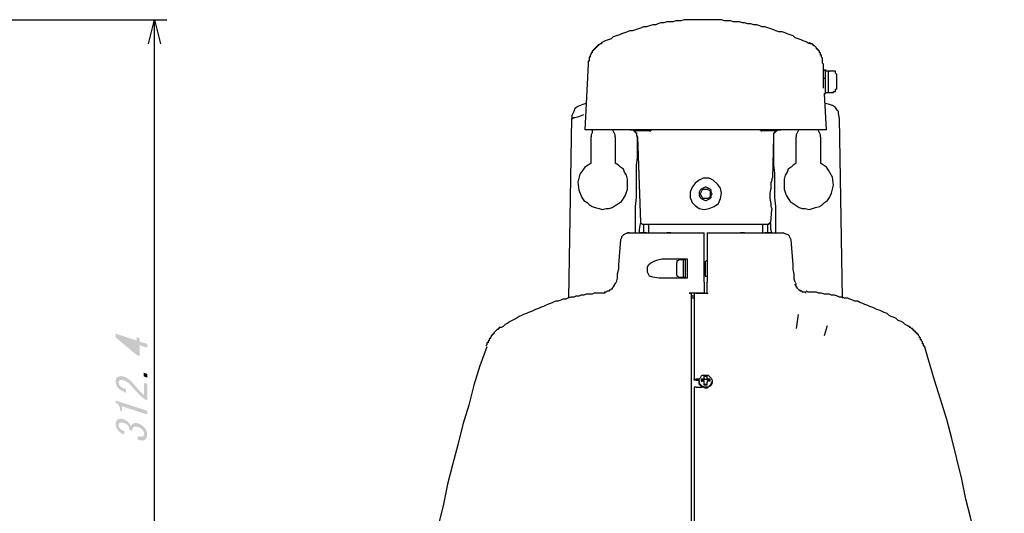
# Model space of a CAD drawing. Extents: x 21 to 404, y 10 to 276.
# Drawn here: x 104 to 187, y 120 to 161 of the extents above; entities that cross this region are included whole.
import ezdxf

# ---------------------------------------------------------------- set-up
doc = ezdxf.new("R2010")
doc.units = 0
doc.layers.add('レイヤー_1', color=160, linetype='Continuous')

# ---------------------------------------------------------------- blocks, each defined once
blk = doc.blocks.new('AI9-BLK20')
at = {"layer": 'レイヤー_1'}
h = blk.add_hatch(color=7, dxfattribs=at)
h.dxf.hatch_style = 2
edge = h.paths.add_edge_path()
edge.add_spline(control_points=[(0.969, -0.555), (1.033, -0.513), (1.064, -0.437), (1.064, -0.329), (1.064, -0.238), (1.024, -0.139), (0.942, -0.031), (0.861, 0.076), (0.725, 0.162), (0.535, 0.223), (0.391, 0.27), (0.269, 0.26), (0.169, 0.193), (0.097, 0.144), (0.065, 0.046), (0.075, -0.102), (0.075, -0.102), (-0.156, -0.027), (-0.156, -0.027), (-0.165, 0.121), (-0.205, 0.242), (-0.278, 0.338), (-0.35, 0.434), (-0.459, 0.505), (-0.603, 0.553), (-0.784, 0.611), (-0.915, 0.613), (-0.996, 0.558), (-1.05, 0.522), (-1.078, 0.463), (-1.078, 0.381), (-1.078, 0.3), (-1.05, 0.223), (-0.996, 0.151), (-0.906, 0.031), (-0.77, -0.062), (-0.59, -0.13), (-0.59, -0.13), (-0.59, -0.429), (-0.59, -0.429), (-0.825, -0.343), (-1.014, -0.205), (-1.159, -0.013), (-1.267, 0.131), (-1.322, 0.289), (-1.322, 0.46), (-1.322, 0.641), (-1.267, 0.768), (-1.159, 0.842), (-1.032, 0.927), (-0.865, 0.936), (-0.657, 0.869), (-0.467, 0.807), (-0.323, 0.71), (-0.223, 0.578), (-0.133, 0.459), (-0.074, 0.353), (-0.048, 0.263), (-0.011, 0.369), (0.039, 0.443), (0.102, 0.486), (0.228, 0.572), (0.382, 0.585), (0.563, 0.526), (0.798, 0.45), (0.988, 0.316), (1.132, 0.124), (1.258, -0.043), (1.322, -0.222), (1.322, -0.412), (1.322, -0.62), (1.263, -0.764), (1.145, -0.843), (1.01, -0.935), (0.807, -0.937), (0.535, -0.849), (0.535, -0.849), (0.535, -0.536), (0.535, -0.536), (0.734, -0.61), (0.879, -0.617), (0.969, -0.555)], knot_values=[0, 0, 0, 0, 1, 1, 1, 2, 2, 2, 3, 3, 3, 4, 4, 4, 5, 5, 5, 6, 6, 6, 7, 7, 7, 8, 8, 8, 9, 9, 9, 10, 10, 10, 11, 11, 11, 12, 12, 12, 13, 13, 13, 14, 14, 14, 15, 15, 15, 16, 16, 16, 17, 17, 17, 18, 18, 18, 19, 19, 19, 20, 20, 20, 21, 21, 21, 22, 22, 22, 23, 23, 23, 24, 24, 24, 25, 25, 25, 26, 26, 26, 27, 27, 27, 27], degree=3, periodic=0)
blk = doc.blocks.new('AI9-BLK19')
at = {"layer": 'レイヤー_1'}
h = blk.add_hatch(color=7, dxfattribs=at)
h.dxf.hatch_style = 2
edge = h.paths.add_edge_path()
edge.add_spline(control_points=[(1.322, -0.585), (1.322, -0.585), (0.264, -0.242), (0.264, -0.242), (0.264, -0.242), (-0.779, 0.097), (-0.779, 0.097), (-0.779, 0.097), (-0.779, -0.31), (-0.779, -0.31), (-0.779, -0.31), (-0.942, -0.257), (-0.942, -0.257), (-0.942, 0.06), (-1.069, 0.286), (-1.322, 0.423), (-1.322, 0.423), (-1.322, 0.585), (-1.322, 0.585), (-1.322, 0.585), (1.322, -0.274), (1.322, -0.274), (1.322, -0.274), (1.322, -0.585), (1.322, -0.585)], knot_values=[0, 0, 0, 0, 1, 1, 1, 2, 2, 2, 3, 3, 3, 4, 4, 4, 5, 5, 5, 6, 6, 6, 7, 7, 7, 8, 8, 8, 8], degree=3, periodic=0)
blk = doc.blocks.new('AI9-BLK18')
at = {"layer": 'レイヤー_1'}
h = blk.add_hatch(color=7, dxfattribs=at)
h.dxf.hatch_style = 2
edge = h.paths.add_edge_path()
edge.add_spline(control_points=[(1.064, 0.455), (1.064, 0.455), (1.322, 0.372), (1.322, 0.372), (1.322, 0.372), (1.322, -1.012), (1.322, -1.012), (1.322, -1.012), (1.105, -0.942), (1.105, -0.942), (0.716, -0.607), (0.346, -0.229), (-0.007, 0.193), (-0.205, 0.429), (-0.413, 0.583), (-0.63, 0.654), (-0.784, 0.703), (-0.901, 0.701), (-0.983, 0.646), (-1.037, 0.609), (-1.064, 0.546), (-1.064, 0.455), (-1.064, 0.383), (-1.028, 0.299), (-0.956, 0.203), (-0.874, 0.095), (-0.707, 0), (-0.454, -0.082), (-0.454, -0.082), (-0.454, -0.381), (-0.454, -0.381), (-0.779, -0.266), (-1.014, -0.113), (-1.159, 0.079), (-1.267, 0.223), (-1.322, 0.385), (-1.322, 0.566), (-1.322, 0.738), (-1.263, 0.863), (-1.145, 0.943), (-1.019, 1.028), (-0.843, 1.034), (-0.617, 0.961), (-0.355, 0.876), (-0.084, 0.666), (0.197, 0.33), (0.495, -0.029), (0.784, -0.34), (1.064, -0.603), (1.064, -0.603), (1.064, 0.455), (1.064, 0.455)], knot_values=[0, 0, 0, 0, 1, 1, 1, 2, 2, 2, 3, 3, 3, 4, 4, 4, 5, 5, 5, 6, 6, 6, 7, 7, 7, 8, 8, 8, 9, 9, 9, 10, 10, 10, 11, 11, 11, 12, 12, 12, 13, 13, 13, 14, 14, 14, 15, 15, 15, 16, 16, 16, 17, 17, 17, 17], degree=3, periodic=0)
blk = doc.blocks.new('AI9-BLK17')
at = {"layer": 'レイヤー_1'}
h = blk.add_hatch(color=7, dxfattribs=at)
h.dxf.hatch_style = 2
edge = h.paths.add_edge_path()
edge.add_spline(control_points=[(-0.149, 0.204), (-0.149, 0.204), (0.149, 0.107), (0.149, 0.107), (0.149, 0.107), (0.149, -0.204), (0.149, -0.204), (0.149, -0.204), (-0.149, -0.108), (-0.149, -0.108), (-0.149, -0.108), (-0.149, 0.204), (-0.149, 0.204)], knot_values=[0, 0, 0, 0, 1, 1, 1, 2, 2, 2, 3, 3, 3, 4, 4, 4, 4], degree=3, periodic=0)
blk = doc.blocks.new('AI9-BLK16')
at = {"layer": 'レイヤー_1'}
h = blk.add_hatch(color=7, dxfattribs=at)
h.dxf.hatch_style = 2
edge = h.paths.add_edge_path(flags=16)
edge.add_spline(control_points=[(0.441, 0.054), (0.441, 0.054), (-0.752, 0.441), (-0.752, 0.441), (-0.752, 0.441), (0.441, -0.557), (0.441, -0.557), (0.441, -0.557), (0.441, 0.054), (0.441, 0.054)], knot_values=[0, 0, 0, 0, 1, 1, 1, 2, 2, 2, 3, 3, 3, 3], degree=3, periodic=0)
edge = h.paths.add_edge_path()
edge.add_spline(control_points=[(1.322, -0.233), (1.322, -0.233), (1.01, -0.131), (1.01, -0.131), (1.01, -0.131), (0.698, -0.03), (0.698, -0.03), (0.698, -0.03), (0.698, -0.939), (0.698, -0.939), (0.698, -0.939), (0.441, -0.855), (0.441, -0.855), (0.441, -0.855), (-1.322, 0.627), (-1.322, 0.627), (-1.322, 0.627), (-1.322, 0.939), (-1.322, 0.939), (-1.322, 0.939), (0.441, 0.366), (0.441, 0.366), (0.441, 0.366), (0.441, 0.65), (0.441, 0.65), (0.441, 0.65), (0.698, 0.567), (0.698, 0.567), (0.698, 0.567), (0.698, 0.282), (0.698, 0.282), (0.698, 0.282), (1.322, 0.08), (1.322, 0.08), (1.322, 0.08), (1.322, -0.233), (1.322, -0.233)], knot_values=[0, 0, 0, 0, 1, 1, 1, 2, 2, 2, 3, 3, 3, 4, 4, 4, 5, 5, 5, 6, 6, 6, 7, 7, 7, 8, 8, 8, 9, 9, 9, 10, 10, 10, 11, 11, 11, 12, 12, 12, 12], degree=3, periodic=0)

msp = doc.modelspace()

# ---------------------------------------------------------------- linework, layer by layer
at = {"layer": 'レイヤー_1', "color": 7}
for p, q in [((79.586701, 161.120742), (116.501416, 161.120742)), ((114.977306, 159.088653), (115.485285, 161.120742)), ((115.485285, 98.636529), (115.485285, 161.120742)), ((115.485285, 161.120742), (115.993264, 159.088653)), ((151.807271, 157.395388), (151.553368, 151.892021)), ((171.534749, 156.29468), (171.534749, 157.395388)), ((171.704076, 156.887409), (171.534749, 156.887409)), ((171.534749, 156.887409), (171.619326, 156.887409)), ((171.704076, 156.887409), (171.788653, 156.887409)), ((171.957979, 156.80266), (171.704076, 156.80266)), ((172.381382, 156.80266), (171.957979, 156.80266)), ((171.957979, 156.80266), (172.042729, 156.80266)), ((171.957979, 156.80266), (172.042729, 156.80266)), ((171.534749, 156.209931), (171.619326, 156.209931)), ((171.619326, 154.940069), (171.704076, 154.940069)), ((171.788653, 151.892021), (171.619326, 154.940069)), ((171.704076, 155.024646), (171.957979, 155.024646)), ((171.957979, 155.024646), (172.381382, 155.024646)), ((150.198584, 137.752832), (150.45266, 152.823402)), ((173.143264, 137.752832), (172.889361, 152.823402)), ((152.061347, 149.098048), (152.061347, 151.299292)), ((154.093264, 151.299292), (154.093264, 149.098048)), ((155.956028, 151.299292), (156.209931, 144.102832)), ((167.301416, 147.828014), (167.385993, 151.299292)), ((169.248584, 149.098048), (169.248584, 151.299292)), ((171.280674, 151.299292), (171.280674, 149.098048)), ((167.131917, 144.102832), (167.216667, 145.203196)), ((156.887409, 143.933333), (156.887409, 143.256028)), ((166.454612, 143.256028), (166.454612, 143.933333)), ((155.278722, 143.256028), (155.109395, 143.256028)), ((156.040605, 143.256028), (156.125354, 143.256028)), ((156.718083, 143.256028), (156.209931, 143.256028)), ((158.411347, 143.256028), (158.411347, 143.256028)), ((158.75, 143.256028), (158.411347, 143.256028)), ((158.75, 143.256028), (158.75, 143.256028)), ((164.930674, 143.256028), (164.592021, 143.256028)), ((164.592021, 143.256028), (164.592021, 143.256028)), ((164.930674, 143.256028), (164.930674, 143.256028)), ((167.131917, 143.256028), (166.623938, 143.256028)), ((168.063299, 143.256028), (168.148048, 143.256028)), ((159.765959, 140.969862), (159.427306, 140.969862)), ((159.935285, 140.969862), (159.765959, 140.969862)), ((161.628722, 140.631209), (161.543972, 140.631209)), ((159.427306, 139.530501), (159.765959, 139.530501)), ((159.765959, 139.530501), (159.935285, 139.530501)), ((161.543972, 139.869499), (161.628722, 139.869499)), ((169.164007, 139.107444), (169.248584, 138.937945)), ((160.69734, 137.921986), (160.443264, 137.921986)), ((160.69734, 137.921986), (160.443264, 137.921986)), ((160.866667, 138.17589), (161.628722, 138.17589)), ((161.543972, 138.17589), (161.628722, 138.17589)), ((161.543972, 138.17589), (161.628722, 138.17589)), ((161.798048, 138.17589), (161.882625, 138.17589)), ((160.69734, 137.752832), (160.443264, 137.752832)), ((169.418083, 136.397876), (169.248584, 135.212763)), ((171.619326, 134.619862), (171.873402, 135.466667)), ((161.543972, 131.233333), (161.798048, 131.233333)), ((161.543972, 131.233333), (161.543972, 131.233333)), ((161.543972, 131.063835), (161.543972, 131.233333)), ((161.798048, 131.233333), (161.798048, 131.233333)), ((161.798048, 131.063835), (161.798048, 131.233333)), ((161.120742, 130.97943), (160.866667, 130.97943)), ((160.866667, 130.89468), (161.120742, 130.89468)), ((161.120742, 130.809931), (161.120742, 130.725182)), ((161.290069, 130.97943), (161.374646, 130.97943)), ((161.290069, 130.97943), (161.290069, 130.809931)), ((161.290069, 130.97943), (161.459395, 130.89468)), ((161.459395, 130.97943), (161.290069, 130.97943)), ((161.290069, 130.809931), (161.374646, 130.809931)), ((161.459395, 130.809931), (161.290069, 130.809931)), ((161.459395, 130.89468), (161.459395, 130.809931)), ((161.543972, 131.063835), (161.543972, 130.97943)), ((161.543972, 130.97943), (161.713299, 130.97943)), ((161.543972, 130.556028), (161.543972, 130.725182)), ((161.543972, 130.471278), (161.543972, 130.556028)), ((161.543972, 130.556028), (161.798048, 130.556028)), ((161.798048, 130.471278), (161.543972, 130.471278)), ((161.628722, 130.97943), (161.798048, 130.97943)), ((161.798048, 130.97943), (161.798048, 131.063835)), ((161.798048, 130.556028), (161.798048, 130.725182)), ((161.798048, 130.471278), (161.798048, 130.556028)), ((161.882625, 130.89468), (162.051952, 130.97943)), ((161.967375, 130.97943), (161.882625, 130.97943)), ((161.882625, 130.89468), (161.882625, 130.809931)), ((161.967375, 130.809931), (161.882625, 130.809931)), ((162.051952, 130.97943), (161.967375, 130.97943)), ((162.051952, 130.809931), (161.967375, 130.809931)), ((162.051952, 130.809931), (162.051952, 130.97943)), ((162.221278, 130.725182), (162.221278, 130.809931)), ((160.866667, 130.302124), (161.374646, 130.302124))]:
    msp.add_line(p, q, dxfattribs=at)
for points in [[(161.628722, 161.120742), (161.374646, 161.120742), (161.120742, 161.120742), (160.866667, 161.120742), (160.612591, 161.120742), (160.358687, 161.120742), (160.104612, 161.120742), (159.850708, 161.120742), (159.596632, 161.035993), (159.342729, 161.035993), (159.173402, 161.035993), (158.919326, 160.951416), (158.665251, 160.951416), (158.411347, 160.951416), (158.157271, 160.866667), (157.903368, 160.866667), (157.649292, 160.781917), (157.479966, 160.69734), (157.226062, 160.69734), (156.971986, 160.612591), (156.718083, 160.528014), (156.464007, 160.528014), (156.29468, 160.443264), (156.040605, 160.358687), (155.786701, 160.273938), (155.532625, 160.189361), (155.278722, 160.189361), (155.109395, 160.104612), (154.85532, 160.020034), (154.601416, 159.935285), (154.431917, 159.850708), (154.178014, 159.765959), (153.923938, 159.681382), (153.754612, 159.512055), (153.500708, 159.427306), (153.246632, 159.342729), (153.077306, 159.257979), (152.907979, 159.173402)], [(170.349292, 159.088653), (170.095388, 159.257979), (169.841313, 159.342729), (169.671986, 159.427306), (169.418083, 159.512055), (169.164007, 159.596632), (168.99468, 159.765959), (168.740605, 159.850708), (168.486701, 159.935285), (168.317375, 160.020034), (168.063299, 160.104612), (167.809395, 160.104612), (167.55532, 160.189361), (167.385993, 160.273938), (167.131917, 160.358687), (166.878014, 160.443264), (166.623938, 160.528014), (166.370034, 160.528014), (166.200708, 160.612591), (165.946632, 160.69734), (165.692729, 160.69734), (165.438653, 160.781917), (165.184749, 160.781917), (164.930674, 160.866667), (164.761347, 160.866667), (164.507271, 160.951416), (164.253368, 160.951416), (163.999292, 160.951416), (163.745388, 161.035993), (163.491313, 161.035993), (163.237409, 161.035993), (162.983333, 161.120742), (162.814007, 161.120742), (162.559931, 161.120742), (162.306028, 161.120742), (162.051952, 161.120742), (161.798048, 161.120742), (161.628722, 161.120742)], [(152.992729, 159.088653), (152.907979, 159.088653), (152.823402, 159.088653), (152.738653, 159.004076), (152.654076, 159.004076), (152.654076, 158.919326), (152.569326, 158.919326), (152.569326, 158.834749), (152.484749, 158.834749), (152.484749, 158.75), (152.4, 158.75), (152.4, 158.665251), (152.315251, 158.665251), (152.315251, 158.580674), (152.230674, 158.580674), (152.230674, 158.495924), (152.145924, 158.495924), (152.145924, 158.411347), (152.145924, 158.326598), (152.061347, 158.326598), (152.061347, 158.242021), (151.976598, 158.157271), (151.976598, 158.072694), (151.976598, 157.987945), (151.892021, 157.987945), (151.892021, 157.903368), (151.892021, 157.818618), (151.892021, 157.734041), (151.892021, 157.649292), (151.807271, 157.649292), (151.807271, 157.564715), (151.807271, 157.479966), (151.807271, 157.395388)], [(171.534749, 157.395388), (171.45, 157.479966), (171.45, 157.564715), (171.45, 157.649292), (171.45, 157.734041), (171.45, 157.818618), (171.45, 157.903368), (171.365251, 157.987945), (171.365251, 158.072694), (171.365251, 158.157271), (171.280674, 158.157271), (171.280674, 158.242021), (171.280674, 158.326598), (171.195924, 158.326598), (171.195924, 158.411347), (171.195924, 158.495924), (171.111347, 158.495924), (171.111347, 158.580674), (171.026598, 158.580674), (171.026598, 158.665251), (170.942021, 158.665251), (170.942021, 158.75), (170.857271, 158.834749), (170.772694, 158.919326), (170.687945, 158.919326), (170.687945, 159.004076), (170.603368, 159.004076), (170.603368, 159.088653), (170.518618, 159.088653), (170.434041, 159.088653), (170.434041, 159.173402), (170.349292, 159.173402)], [(171.534749, 155.363299), (171.534749, 155.532625), (171.534749, 155.701952), (171.534749, 155.871278), (171.534749, 156.125354), (171.534749, 156.29468), (171.534749, 156.464007), (171.534749, 156.633333), (171.534749, 156.718083), (171.534749, 156.80266), (171.534749, 156.887409)], [(171.704076, 154.940069), (171.704076, 154.940069), (171.704076, 155.024646), (171.704076, 155.193972), (171.704076, 155.278722), (171.704076, 155.532625), (171.704076, 155.701952), (171.704076, 155.871278), (171.704076, 156.125354), (171.704076, 156.29468), (171.704076, 156.464007), (171.704076, 156.633333), (171.704076, 156.718083), (171.704076, 156.80266), (171.704076, 156.887409)], [(171.957979, 155.024646), (171.957979, 155.024646), (171.957979, 155.109395), (171.957979, 155.193972), (171.957979, 155.278722), (171.957979, 155.448048), (171.957979, 155.617375), (171.957979, 155.786701), (171.957979, 155.956028), (171.957979, 156.209931), (171.957979, 156.379258), (171.957979, 156.548584), (171.957979, 156.633333), (171.957979, 156.718083), (171.957979, 156.80266)], [(171.957979, 155.024646), (171.957979, 155.024646), (171.957979, 155.109395), (171.957979, 155.193972), (171.957979, 155.278722), (171.957979, 155.448048), (171.957979, 155.617375), (171.957979, 155.786701), (171.957979, 155.956028), (171.957979, 156.209931), (171.957979, 156.379258), (171.957979, 156.548584), (171.957979, 156.633333), (171.957979, 156.718083), (171.957979, 156.80266)], [(172.635285, 156.548584), (172.550708, 156.633333), (172.550708, 156.718083), (172.550708, 156.80266), (172.465959, 156.80266), (172.381382, 156.80266)], [(172.635285, 156.548584), (172.635285, 156.464007), (172.635285, 156.379258), (172.635285, 156.29468), (172.635285, 156.125354), (172.635285, 155.956028), (172.635285, 155.786701), (172.635285, 155.617375), (172.635285, 155.532625), (172.635285, 155.448048), (172.635285, 155.363299), (172.635285, 155.278722)], [(172.381382, 155.024646), (172.381382, 155.109395), (172.465959, 155.109395), (172.550708, 155.109395), (172.550708, 155.193972), (172.550708, 155.278722), (172.635285, 155.278722)], [(151.637945, 154.093264), (151.384041, 154.008687), (150.960639, 153.839361), (150.706736, 153.670034), (150.621986, 153.415959), (150.45266, 153.077306), (150.45266, 152.823402)], [(172.804612, 153.415959), (172.720034, 153.500708), (172.550708, 153.754612), (172.296632, 153.923938), (172.042729, 154.008687), (171.704076, 154.093264)], [(150.45266, 152.823402), (150.45266, 152.823402), (150.537409, 152.823402), (150.621986, 152.907979), (150.706736, 152.907979), (151.045388, 152.992729), (151.468618, 153.162055)], [(172.889361, 152.823402), (172.804612, 153.246632), (172.804612, 153.415959)], [(171.788653, 151.892021), (171.788653, 151.892021), (171.704076, 151.892021), (171.534749, 151.892021), (171.365251, 151.892021), (171.195924, 151.892021), (170.942021, 151.892021), (170.687945, 151.892021), (170.434041, 151.892021), (170.095388, 151.892021), (169.671986, 151.892021), (169.333333, 151.892021), (168.825354, 151.892021), (168.401952, 151.892021), (167.893972, 151.892021), (167.385993, 151.892021), (166.878014, 151.892021), (166.285285, 151.892021), (165.692729, 151.892021), (165.1, 151.892021), (164.507271, 151.892021), (163.914715, 151.892021), (163.237409, 151.892021), (162.64468, 151.892021), (161.967375, 151.892021), (161.374646, 151.892021), (160.69734, 151.892021), (160.104612, 151.892021), (159.427306, 151.892021), (158.834749, 151.892021), (158.242021, 151.892021), (157.649292, 151.892021), (157.056736, 151.892021), (156.464007, 151.892021), (155.956028, 151.892021), (155.448048, 151.892021), (154.940069, 151.892021), (154.516667, 151.892021), (154.008687, 151.892021), (153.670034, 151.892021), (153.246632, 151.892021), (152.907979, 151.892021), (152.654076, 151.892021), (152.315251, 151.892021), (152.145924, 151.892021), (151.892021, 151.892021), (151.807271, 151.892021), (151.637945, 151.892021), (151.553368, 151.892021)], [(152.230674, 151.892021), (152.145924, 151.807271), (152.145924, 151.637945), (152.061347, 151.468618), (152.061347, 151.299292)], [(154.093264, 151.299292), (154.093264, 151.468618), (154.008687, 151.637945), (153.923938, 151.807271), (153.923938, 151.892021)], [(155.363299, 151.892021), (155.448048, 151.892021), (155.532625, 151.892021), (155.617375, 151.892021), (155.617375, 151.807271), (155.701952, 151.807271), (155.701952, 151.722694), (155.786701, 151.722694), (155.786701, 151.637945), (155.871278, 151.637945), (155.871278, 151.553368), (155.871278, 151.468618), (155.871278, 151.384041), (155.956028, 151.299292)], [(155.532625, 151.892021), (155.617375, 151.892021), (155.701952, 151.807271), (155.786701, 151.807271)], [(156.971986, 151.807271), (157.056736, 151.807271), (157.056736, 151.892021), (157.141313, 151.892021)], [(166.200708, 151.892021), (166.200708, 151.892021), (166.285285, 151.892021), (166.285285, 151.807271), (166.370034, 151.807271)], [(167.385993, 151.299292), (167.385993, 151.384041), (167.385993, 151.468618), (167.385993, 151.553368), (167.385993, 151.637945), (167.470742, 151.637945), (167.470742, 151.722694), (167.55532, 151.722694), (167.55532, 151.807271), (167.640069, 151.807271), (167.640069, 151.892021), (167.724646, 151.892021), (167.809395, 151.892021), (167.893972, 151.892021), (167.978722, 151.892021)], [(167.55532, 151.807271), (167.640069, 151.807271), (167.724646, 151.892021), (167.809395, 151.892021)], [(169.418083, 151.892021), (169.418083, 151.807271), (169.333333, 151.637945), (169.248584, 151.468618), (169.248584, 151.299292)], [(171.280674, 151.299292), (171.280674, 151.468618), (171.195924, 151.637945), (171.111347, 151.807271), (171.111347, 151.892021)], [(156.971986, 151.807271), (156.971986, 151.807271), (156.887409, 151.807271), (156.80266, 151.807271), (156.633333, 151.807271), (156.464007, 151.807271), (156.29468, 151.807271), (156.209931, 151.807271), (156.040605, 151.807271), (155.956028, 151.807271), (155.786701, 151.807271)], [(155.786701, 143.256028), (155.786701, 143.848584), (155.786701, 144.695388), (155.786701, 145.457444), (155.871278, 146.219499), (155.871278, 146.981209), (155.871278, 147.658515), (155.871278, 148.251416), (155.871278, 148.928722), (155.956028, 149.521278), (155.956028, 150.029258), (155.956028, 150.621986), (155.956028, 151.045388), (155.956028, 151.384041)], [(167.55532, 151.807271), (167.55532, 151.807271), (167.470742, 151.807271), (167.385993, 151.807271), (167.216667, 151.807271), (167.131917, 151.807271), (166.962591, 151.807271), (166.793264, 151.807271), (166.623938, 151.807271), (166.539361, 151.807271), (166.454612, 151.807271), (166.370034, 151.807271)], [(167.55532, 143.256028), (167.55532, 143.848584), (167.55532, 144.695388), (167.55532, 145.457444), (167.470742, 146.219499), (167.470742, 146.981209), (167.470742, 147.658515), (167.470742, 148.251416), (167.385993, 148.928722), (167.385993, 149.521278), (167.385993, 150.029258), (167.385993, 150.621986), (167.385993, 151.045388), (167.385993, 151.384041)], [(151.299292, 146.219499), (151.468618, 145.965251), (151.722694, 145.796096), (151.892021, 145.626598), (152.145924, 145.457444), (152.4, 145.372694), (152.738653, 145.287945), (152.992729, 145.203196), (153.331382, 145.287945), (153.585285, 145.287945), (153.839361, 145.372694), (154.093264, 145.541848), (154.34734, 145.711347), (154.601416, 145.880501), (154.770742, 146.134749), (154.940069, 146.388653), (155.024646, 146.642556), (155.109395, 146.896804), (155.109395, 147.150708), (155.109395, 147.489361), (155.109395, 147.743264), (155.024646, 148.081917), (154.85532, 148.335993), (154.770742, 148.590069), (154.516667, 148.759395), (154.34734, 148.928722), (154.093264, 149.098048)], [(152.061347, 149.098048), (151.807271, 148.928722), (151.553368, 148.759395), (151.384041, 148.50532)], [(169.248584, 149.098048), (168.99468, 148.928722), (168.825354, 148.759395), (168.571278, 148.590069), (168.486701, 148.335993), (168.317375, 148.081917), (168.232625, 147.743264), (168.232625, 147.489361), (168.232625, 147.150708), (168.232625, 146.896804), (168.317375, 146.642556), (168.401952, 146.388653), (168.571278, 146.134749), (168.740605, 145.880501), (168.99468, 145.711347), (169.248584, 145.541848), (169.50266, 145.372694), (169.756736, 145.287945), (170.010639, 145.287945), (170.349292, 145.203196), (170.603368, 145.287945), (170.857271, 145.372694), (171.195924, 145.457444), (171.45, 145.626598), (171.619326, 145.796096), (171.873402, 145.965251), (172.042729, 146.219499)], [(171.957979, 148.50532), (171.788653, 148.759395), (171.534749, 148.928722), (171.280674, 149.098048)], [(151.384041, 148.50532), (151.129966, 148.166667), (150.960639, 147.489361), (151.045388, 146.812055), (151.299292, 146.219499)], [(160.781917, 145.541848), (161.120742, 145.287945), (161.543972, 145.203196), (161.967375, 145.287945), (162.390605, 145.457444), (162.729258, 145.711347), (162.898584, 146.134749), (162.983333, 146.558152), (162.898584, 146.981209), (162.64468, 147.319862), (162.306028, 147.658515), (161.967375, 147.828014), (161.459395, 147.828014), (161.120742, 147.658515), (160.781917, 147.404612), (160.528014, 147.065959), (160.358687, 146.642556), (160.358687, 146.219499), (160.528014, 145.796096), (160.781917, 145.541848)], [(167.216667, 147.828014), (167.216667, 147.828014), (167.216667, 147.658515), (167.131917, 147.404612), (167.131917, 146.981209), (167.04734, 146.558152), (167.04734, 146.134749), (167.131917, 145.711347), (167.131917, 145.457444), (167.216667, 145.287945), (167.216667, 145.203196)], [(172.042729, 146.219499), (172.212055, 146.558152), (172.381382, 147.235457), (172.296632, 147.912763), (171.957979, 148.50532)], [(162.221278, 146.473402), (162.136701, 146.642556), (162.136701, 146.812055), (162.051952, 146.896804), (161.882625, 146.981209), (161.713299, 147.065959), (161.628722, 147.065959), (161.459395, 146.981209), (161.290069, 146.896804), (161.20532, 146.812055), (161.120742, 146.642556), (161.120742, 146.473402), (161.120742, 146.388653), (161.20532, 146.219499), (161.290069, 146.134749), (161.459395, 146.05), (161.628722, 145.965251), (161.713299, 145.965251), (161.882625, 146.05), (162.051952, 146.134749), (162.136701, 146.219499), (162.136701, 146.388653), (162.221278, 146.473402)], [(161.628722, 146.134749), (161.543972, 146.134749), (161.459395, 146.134749), (161.374646, 146.219499), (161.290069, 146.388653), (161.20532, 146.473402), (161.290069, 146.642556), (161.374646, 146.812055), (161.459395, 146.896804), (161.543972, 146.896804), (161.628722, 146.896804)], [(161.628722, 146.896804), (161.798048, 146.896804), (161.967375, 146.812055), (162.051952, 146.727306), (162.051952, 146.642556), (162.051952, 146.473402), (162.051952, 146.303904), (161.967375, 146.219499), (161.882625, 146.134749), (161.713299, 146.134749), (161.628722, 146.134749)], [(156.125354, 143.256028), (156.125354, 143.509931), (156.209931, 144.018083)], [(156.209931, 144.102832), (156.209931, 144.018083), (156.29468, 144.018083), (156.379258, 143.933333)], [(166.962591, 143.933333), (166.962591, 143.933333), (166.878014, 143.933333), (166.793264, 143.933333), (166.623938, 143.933333), (166.454612, 143.933333), (166.285285, 143.933333), (166.031382, 143.933333), (165.692729, 143.933333), (165.438653, 143.933333), (165.1, 143.933333), (164.676598, 143.933333), (164.337945, 143.933333), (163.914715, 143.933333), (163.491313, 143.933333), (163.068083, 143.933333), (162.559931, 143.933333), (162.136701, 143.933333), (161.628722, 143.933333), (161.20532, 143.933333), (160.781917, 143.933333), (160.273938, 143.933333), (159.850708, 143.933333), (159.427306, 143.933333), (159.004076, 143.933333), (158.665251, 143.933333), (158.242021, 143.933333), (157.903368, 143.933333), (157.649292, 143.933333), (157.310639, 143.933333), (157.056736, 143.933333), (156.887409, 143.933333), (156.718083, 143.933333), (156.548584, 143.933333), (156.464007, 143.933333), (156.379258, 143.933333)], [(156.464007, 143.933333), (156.464007, 143.59468), (156.464007, 143.256028)], [(166.878014, 143.256028), (166.878014, 143.59468), (166.878014, 143.933333)], [(166.962591, 143.933333), (166.962591, 144.018083), (167.04734, 144.018083), (167.04734, 144.102832), (167.131917, 144.102832)], [(167.216667, 143.256028), (167.131917, 143.509931), (167.131917, 144.018083)], [(155.109395, 143.256028), (155.109395, 143.256028), (154.940069, 143.171278), (154.770742, 143.086529), (154.601416, 142.917375), (154.601416, 142.832625), (154.516667, 142.663471)], [(155.109395, 143.256028), (155.278722, 143.256028), (155.448048, 143.256028), (155.617375, 143.256028), (155.871278, 143.256028), (156.209931, 143.256028), (156.464007, 143.256028), (156.80266, 143.256028), (157.226062, 143.256028), (157.649292, 143.256028), (158.072694, 143.256028), (158.495924, 143.256028), (159.004076, 143.256028), (159.512055, 143.256028), (160.020034, 143.256028), (160.528014, 143.256028), (161.035993, 143.256028), (161.543972, 143.256028)], [(156.040605, 143.256028), (156.040605, 143.256028), (156.125354, 143.256028), (156.209931, 143.256028)], [(156.718083, 143.256028), (156.80266, 143.256028), (156.887409, 143.256028)], [(161.543972, 142.663471), (161.543972, 142.747876), (161.543972, 142.917375), (161.543972, 143.002124), (161.543972, 143.171278), (161.543972, 143.256028)], [(161.798048, 143.256028), (162.306028, 143.256028), (162.814007, 143.256028), (163.321986, 143.256028), (163.829966, 143.256028), (164.337945, 143.256028), (164.845924, 143.256028), (165.269326, 143.256028), (165.692729, 143.256028), (166.115959, 143.256028), (166.539361, 143.256028), (166.878014, 143.256028), (167.131917, 143.256028), (167.470742, 143.256028), (167.724646, 143.256028), (167.893972, 143.256028), (168.063299, 143.256028), (168.148048, 143.256028)], [(161.798048, 143.256028), (161.798048, 143.171278), (161.798048, 143.086529), (161.798048, 142.917375), (161.798048, 142.747876), (161.798048, 142.663471)], [(166.454612, 143.256028), (166.454612, 143.256028), (166.539361, 143.256028), (166.623938, 143.256028)], [(167.131917, 143.256028), (167.131917, 143.256028), (167.216667, 143.256028)], [(168.825354, 142.663471), (168.825354, 142.663471), (168.740605, 142.832625), (168.656028, 143.002124), (168.571278, 143.086529), (168.317375, 143.171278), (168.148048, 143.256028)], [(154.516667, 142.663471), (154.34734, 140.546804), (154.34734, 140.208152)], [(161.543972, 139.107444), (161.543972, 141.054612), (161.543972, 142.663471)], [(161.798048, 142.663471), (161.798048, 141.054612), (161.798048, 139.107444)], [(168.99468, 140.208152), (168.99468, 140.546804), (168.825354, 142.663471)], [(157.734041, 139.446096), (157.226062, 139.530501), (156.971986, 139.615251), (156.887409, 139.784749), (156.80266, 139.953904), (156.80266, 140.208152), (156.80266, 140.377306), (156.887409, 140.546804), (157.056736, 140.715959), (157.395388, 140.885457), (157.649292, 140.969862), (157.987945, 141.054612)], [(157.987945, 141.054612), (158.242021, 141.054612), (158.495924, 141.054612), (158.75, 141.054612), (159.004076, 141.054612), (159.257979, 141.054612), (159.512055, 141.054612), (159.765959, 141.054612), (160.104612, 141.054612)], [(159.427306, 140.969862), (159.427306, 140.969862), (159.342729, 140.885457), (159.257979, 140.885457), (159.257979, 140.800708), (159.257979, 140.715959)], [(159.257979, 139.7), (159.257979, 139.784749), (159.257979, 139.869499), (159.257979, 140.038653), (159.257979, 140.123402), (159.257979, 140.292556), (159.257979, 140.462055), (159.257979, 140.546804), (159.257979, 140.631209), (159.257979, 140.715959)], [(159.765959, 140.969862), (159.765959, 140.885457), (159.765959, 140.715959), (159.765959, 140.631209), (159.765959, 140.462055), (159.765959, 140.292556), (159.765959, 140.123402), (159.765959, 139.953904), (159.765959, 139.869499), (159.765959, 139.7), (159.765959, 139.615251), (159.765959, 139.530501)], [(159.765959, 140.969862), (159.765959, 140.885457), (159.765959, 140.715959), (159.765959, 140.631209), (159.765959, 140.462055), (159.765959, 140.292556), (159.765959, 140.123402), (159.765959, 139.953904), (159.765959, 139.869499), (159.765959, 139.7), (159.765959, 139.615251), (159.765959, 139.530501)], [(159.935285, 141.054612), (159.935285, 141.054612), (159.935285, 140.969862), (159.935285, 140.885457), (159.935285, 140.715959), (159.935285, 140.546804), (159.935285, 140.377306), (159.935285, 140.208152), (159.935285, 140.038653), (159.935285, 139.869499), (159.935285, 139.7), (159.935285, 139.615251), (159.935285, 139.530501), (159.935285, 139.446096)], [(160.104612, 141.054612), (160.104612, 139.615251), (160.104612, 139.446096)], [(161.798048, 140.885457), (161.798048, 140.885457), (161.713299, 140.885457), (161.628722, 140.800708), (161.628722, 140.715959)], [(161.628722, 140.715959), (161.628722, 140.715959), (161.628722, 140.631209), (161.628722, 140.546804), (161.628722, 140.462055), (161.628722, 140.292556), (161.628722, 140.123402), (161.628722, 140.038653), (161.628722, 139.869499), (161.628722, 139.784749), (161.628722, 139.7)], [(154.34734, 140.208152), (154.262591, 139.784749), (154.262591, 139.446096), (154.178014, 139.107444)], [(160.104612, 139.446096), (159.765959, 139.446096), (159.427306, 139.446096), (159.173402, 139.446096), (158.834749, 139.446096), (158.580674, 139.446096), (158.326598, 139.446096), (157.987945, 139.446096), (157.734041, 139.446096)], [(159.257979, 139.7), (159.257979, 139.615251), (159.342729, 139.615251), (159.427306, 139.530501)], [(161.628722, 139.7), (161.628722, 139.7), (161.628722, 139.615251), (161.713299, 139.615251), (161.798048, 139.615251)], [(169.164007, 139.107444), (169.079258, 139.361347), (169.079258, 139.784749), (168.99468, 140.208152)], [(154.093264, 138.937945), (154.008687, 138.937945), (154.008687, 138.853196), (154.008687, 138.768791), (153.923938, 138.768791), (153.923938, 138.684041), (153.839361, 138.599292), (153.839361, 138.514543), (153.754612, 138.514543), (153.670034, 138.430138), (153.585285, 138.430138), (153.585285, 138.345388), (153.500708, 138.345388), (153.415959, 138.345388), (153.331382, 138.260639), (153.246632, 138.260639), (153.162055, 138.260639)], [(154.093264, 138.937945), (154.093264, 138.937945), (154.178014, 139.107444)], [(161.543972, 139.107444), (161.543972, 139.022694), (161.543972, 138.768791), (161.543972, 138.430138), (161.543972, 138.345388), (161.543972, 138.17589)], [(161.798048, 138.17589), (161.798048, 138.17589), (161.798048, 138.260639), (161.798048, 138.514543), (161.798048, 138.684041), (161.798048, 138.937945), (161.798048, 139.107444)], [(170.095388, 138.17589), (170.010639, 138.260639), (169.926062, 138.260639), (169.841313, 138.260639), (169.756736, 138.260639), (169.756736, 138.345388), (169.671986, 138.345388), (169.587409, 138.345388), (169.587409, 138.430138), (169.50266, 138.430138), (169.418083, 138.514543), (169.333333, 138.599292), (169.333333, 138.684041), (169.248584, 138.684041), (169.248584, 138.768791), (169.248584, 138.853196), (169.164007, 138.853196), (169.164007, 138.937945)], [(153.246632, 138.17589), (152.992729, 138.17589), (152.738653, 138.17589), (152.569326, 138.17589), (152.315251, 138.17589), (152.145924, 138.091485), (151.892021, 138.091485), (151.637945, 138.091485), (151.468618, 138.006736), (151.214715, 138.006736), (151.045388, 137.921986), (150.791313, 137.921986), (150.621986, 137.837237), (150.368083, 137.837237), (150.114007, 137.752832), (149.94468, 137.668083), (149.690605, 137.668083), (149.521278, 137.583333), (149.267375, 137.498584), (149.098048, 137.498584), (148.843972, 137.413835), (148.674646, 137.32943), (148.420742, 137.24468), (148.251416, 137.159931), (148.081917, 137.075182), (147.828014, 136.990777), (147.658687, 136.906028), (147.404612, 136.821278), (147.235285, 136.736529), (147.065959, 136.652124), (146.812055, 136.567375), (146.642729, 136.482625), (146.388653, 136.397876), (146.219326, 136.313471), (146.05, 136.228722), (145.795924, 136.059223), (145.626598, 135.974818), (145.457271, 135.890069), (145.287945, 135.80532), (145.034041, 135.636165), (144.864715, 135.551416), (144.695388, 135.381917), (144.526062, 135.297168)], [(160.273938, 138.17589), (160.358687, 138.17589), (160.443264, 138.17589), (160.443264, 138.091485), (160.443264, 138.006736)], [(161.543972, 138.17589), (161.035993, 138.17589), (160.273938, 138.17589)], [(160.443264, 138.006736), (160.443264, 137.837237), (160.443264, 137.498584), (160.443264, 136.990777), (160.443264, 136.397876), (160.443264, 135.636165), (160.443264, 135.128014)], [(160.866667, 138.17589), (160.781917, 138.17589), (160.69734, 138.091485), (160.69734, 138.006736)], [(160.69734, 138.006736), (160.69734, 137.921986), (160.69734, 137.752832), (160.69734, 137.583333), (160.69734, 137.32943), (160.69734, 137.075182), (160.69734, 136.736529), (160.69734, 136.397876), (160.69734, 135.974818), (160.69734, 135.551416), (160.69734, 135.128014)], [(161.628722, 138.17589), (161.713299, 138.17589), (161.798048, 138.17589)], [(178.815959, 135.297168), (178.562055, 135.466667), (178.392729, 135.551416), (178.223402, 135.72057), (178.054076, 135.80532), (177.8, 135.890069), (177.630674, 136.059223), (177.461347, 136.143972), (177.207271, 136.228722), (177.037945, 136.313471), (176.868618, 136.482625), (176.614715, 136.567375), (176.445388, 136.652124), (176.276062, 136.736529), (176.021986, 136.821278), (175.85266, 136.906028), (175.683333, 136.990777), (175.429258, 137.075182), (175.259931, 137.159931), (175.006028, 137.24468), (174.836701, 137.32943), (174.582625, 137.413835), (174.413299, 137.498584), (174.159395, 137.498584), (173.990069, 137.583333), (173.735993, 137.668083), (173.566667, 137.752832), (173.312591, 137.752832), (173.143264, 137.837237), (172.889361, 137.837237), (172.720034, 137.921986), (172.465959, 138.006736), (172.212055, 138.006736), (172.042729, 138.091485), (171.788653, 138.091485), (171.619326, 138.091485), (171.365251, 138.17589), (171.111347, 138.17589), (170.942021, 138.260639), (170.687945, 138.260639), (170.518618, 138.260639), (170.264715, 138.260639), (170.095388, 138.345388)], [(144.526062, 135.297168), (144.441313, 135.297168), (144.356736, 135.297168), (144.356736, 135.212763), (144.271986, 135.212763), (144.271986, 135.128014), (144.187409, 135.128014), (144.10266, 135.043264), (144.018083, 134.958515), (143.933333, 134.87411), (143.933333, 134.789361), (143.848584, 134.789361), (143.848584, 134.704612), (143.764007, 134.704612), (143.764007, 134.619862), (143.679258, 134.619862), (143.679258, 134.535457), (143.59468, 134.450708), (143.59468, 134.365959), (143.509931, 134.365959), (143.509931, 134.281209), (143.509931, 134.196804), (143.425354, 134.196804), (143.425354, 134.112055), (143.425354, 134.027306), (143.340605, 134.027306), (143.340605, 133.942556), (143.340605, 133.858152), (143.256028, 133.773402)], [(160.443264, 135.128014), (160.443264, 134.87411), (160.443264, 134.450708), (160.443264, 134.112055), (160.443264, 133.603904)], [(160.69734, 135.128014), (160.69734, 134.958515), (160.69734, 134.789361), (160.69734, 134.619862), (160.69734, 134.450708), (160.69734, 134.281209), (160.69734, 134.112055), (160.69734, 133.858152), (160.69734, 133.603904)], [(180.001416, 133.688653), (179.916667, 133.773402), (179.916667, 133.858152), (179.916667, 133.942556), (179.831917, 133.942556), (179.831917, 134.027306), (179.831917, 134.112055), (179.74734, 134.196804), (179.74734, 134.281209), (179.662591, 134.281209), (179.662591, 134.365959), (179.662591, 134.450708), (179.578014, 134.450708), (179.578014, 134.535457), (179.493264, 134.619862), (179.493264, 134.704612), (179.408687, 134.704612), (179.408687, 134.789361), (179.323938, 134.789361), (179.323938, 134.87411), (179.239361, 134.87411), (179.239361, 134.958515), (179.154612, 134.958515), (179.154612, 135.043264), (179.070034, 135.043264), (179.070034, 135.128014), (178.985285, 135.128014), (178.985285, 135.212763), (178.900708, 135.212763), (178.815959, 135.297168), (178.731382, 135.297168)], [(143.340605, 133.688653), (142.748048, 132.080138), (142.240069, 130.471278), (141.816667, 128.778014), (141.308687, 127.169499), (140.885285, 125.47589), (140.462055, 123.782625), (140.038653, 122.17411), (139.7, 120.480501), (139.276598, 118.787237), (138.937945, 117.093972), (138.684041, 115.400708), (138.345388, 113.707444), (138.091313, 112.013835), (137.837409, 110.32057), (137.583333, 108.627306), (137.329258, 106.934041), (137.159931, 105.240777), (136.990605, 103.547168), (136.821278, 101.769499), (136.736701, 100.07589), (136.651952, 98.806028)], [(186.690069, 98.806028), (186.52057, 100.584041), (186.351416, 102.277306), (186.266667, 103.97057), (186.09734, 105.663835), (185.843264, 107.441848), (185.673938, 109.135457), (185.420034, 110.828722), (185.165959, 112.521986), (184.827306, 114.215251), (184.573402, 115.908515), (184.234749, 117.602124), (183.896096, 119.295388), (183.472694, 120.903904), (183.134041, 122.597168), (182.710639, 124.290777), (182.287237, 125.984041), (181.864007, 127.592556), (181.356028, 129.286165), (180.848048, 130.89468), (180.340069, 132.587945), (180.001416, 133.773402)], [(160.443264, 133.603904), (160.443264, 128.015959), (160.443264, 122.343264), (160.443264, 116.586165), (160.443264, 110.659223), (160.443264, 104.732625), (160.443264, 98.806028)], [(160.69734, 133.603904), (160.69734, 133.265251), (160.69734, 132.926598), (160.69734, 132.587945), (160.69734, 132.249292), (160.69734, 131.910639), (160.69734, 131.571986), (160.69734, 131.233333), (160.69734, 130.89468)], [(161.120742, 130.809931), (161.120742, 130.97943), (161.20532, 131.063835), (161.290069, 131.233333), (161.374646, 131.318083), (161.543972, 131.318083), (161.713299, 131.318083), (161.882625, 131.318083), (161.967375, 131.233333), (162.051952, 131.148584), (162.136701, 131.063835), (162.221278, 130.89468), (162.221278, 130.725182), (162.136701, 130.640777), (162.051952, 130.471278), (161.967375, 130.386529), (161.882625, 130.302124), (161.713299, 130.302124), (161.543972, 130.302124), (161.374646, 130.386529), (161.290069, 130.471278), (161.20532, 130.556028), (161.120742, 130.640777), (161.120742, 130.809931)], [(160.69734, 130.89468), (160.69734, 130.89468), (160.69734, 130.97943), (160.781917, 130.97943), (160.866667, 130.97943)], [(160.866667, 130.89468), (160.781917, 130.89468), (160.69734, 130.89468)], [(162.221278, 130.725182), (162.221278, 130.640777), (162.136701, 130.471278), (162.051952, 130.386529), (161.882625, 130.302124), (161.798048, 130.217375), (161.628722, 130.217375), (161.459395, 130.302124), (161.374646, 130.302124), (161.20532, 130.471278), (161.120742, 130.556028), (161.120742, 130.725182)], [(161.459395, 130.97943), (161.459395, 130.97943), (161.543972, 130.97943), (161.543972, 131.063835)], [(161.543972, 130.97943), (161.543972, 130.97943), (161.543972, 130.89468), (161.459395, 130.89468)], [(161.543972, 130.725182), (161.543972, 130.725182), (161.543972, 130.809931), (161.459395, 130.809931)], [(161.798048, 131.063835), (161.798048, 131.063835), (161.798048, 130.97943), (161.882625, 130.97943)], [(161.882625, 130.89468), (161.882625, 130.89468), (161.798048, 130.89468), (161.798048, 130.97943)], [(161.882625, 130.809931), (161.882625, 130.809931), (161.798048, 130.809931), (161.798048, 130.725182)], [(160.69734, 130.302124), (160.69734, 128.52411), (160.69734, 126.746096), (160.69734, 124.968083), (160.69734, 123.10532), (160.69734, 121.327306), (160.69734, 119.549292), (160.69734, 117.771278), (160.69734, 115.908515)], [(160.866667, 130.302124), (160.781917, 130.302124), (160.69734, 130.302124)]]:
    msp.add_lwpolyline(points, dxfattribs=at)

# ---------------------------------------------------------------- block references
for name, p in [('AI9-BLK16', (113.543802, 133.846438)), ('AI9-BLK18', (113.543802, 130.215308)), ('AI9-BLK17', (114.716426, 131.30792)), ('AI9-BLK19', (113.543802, 128.594218)), ('AI9-BLK20', (113.543802, 126.737828))]:
    msp.add_blockref(name, p, dxfattribs=at)

doc.saveas('drawing.dxf')
